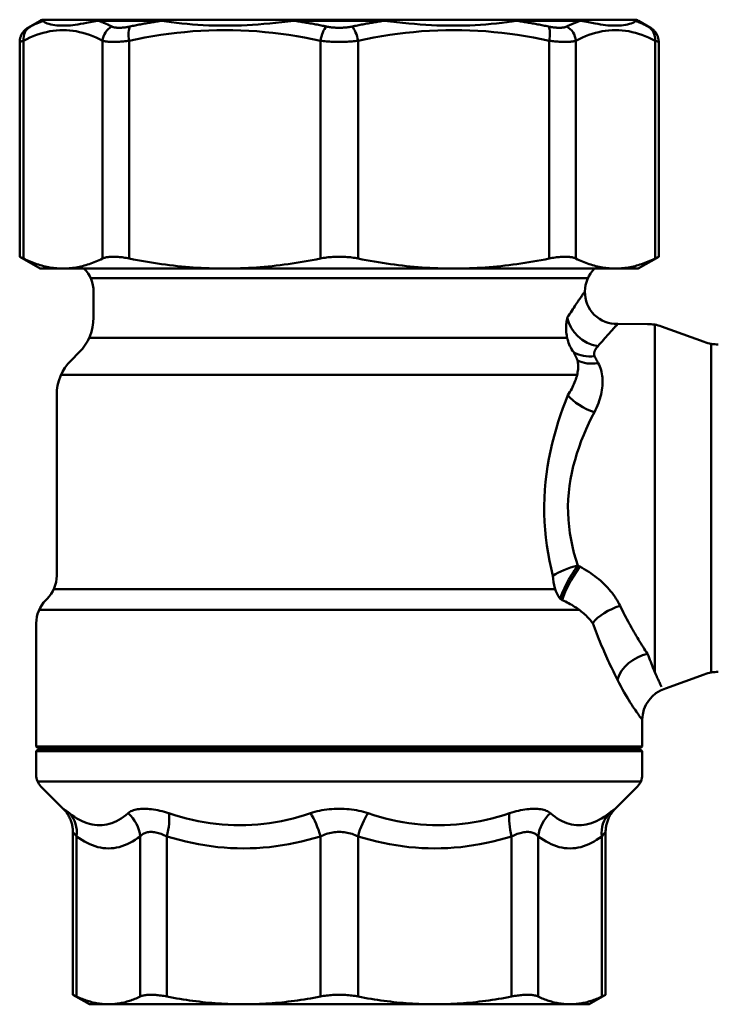
# Model space of a CAD drawing. Extents: x -358 to 1876, y -229 to 936.
# Drawn here: x 576 to 619, y 2 to 62 of the extents above; entities that cross this region are included whole.
import ezdxf

# ---------------------------------------------------------------- set-up
doc = ezdxf.new("R2010")
doc.units = 0
doc.layers.add('AM_0', color=7, linetype='CONTINUOUS', lineweight=50)

msp = doc.modelspace()

# ---------------------------------------------------------------- linework, layer by layer
at = {"layer": 'AM_0'}
for p, q in [((577.732, 62.019), (576.991, 61.591)), ((577.94, 62.019), (577.732, 62.019)), ((577.982, 62.086), (578.187, 62.086)), ((585.173, 62.019), (581.285, 62.019)), ((581.486, 62.086), (585.321, 62.086)), ((595.998, 62.019), (593.248, 62.019)), ((593.286, 62.086), (595.998, 62.086)), ((598.709, 62.086), (595.998, 62.086)), ((595.998, 62.019), (598.747, 62.019)), ((610.509, 62.086), (606.674, 62.086)), ((606.822, 62.019), (610.711, 62.019)), ((614.014, 62.086), (613.808, 62.086)), ((614.056, 62.019), (614.264, 62.019)), ((614.264, 62.019), (615.004, 61.591)), ((576.72, 47.499), (576.72, 60.804)), ((581.554, 60.804), (581.554, 47.499)), ((583.178, 47.499), (583.178, 60.804)), ((594.85, 60.804), (594.85, 47.499)), ((597.146, 60.804), (597.146, 47.499)), ((608.818, 47.499), (608.818, 60.804)), ((610.441, 60.804), (610.441, 47.499)), ((615.276, 47.499), (615.276, 60.804)), ((576.491, 47.611), (576.491, 60.725)), ((615.504, 47.611), (615.504, 60.725)), ((577.748, 46.886), (576.491, 47.611)), ((614.248, 46.886), (615.504, 47.611)), ((579.137, 46.886), (577.748, 46.886)), ((589.014, 46.886), (579.137, 46.886)), ((611.583, 46.886), (580.412, 46.886)), ((595.998, 46.886), (589.014, 46.886)), ((595.998, 46.886), (602.982, 46.886)), ((602.982, 46.886), (612.858, 46.886)), ((612.858, 46.886), (614.248, 46.886)), ((580.818, 46.3), (595.998, 46.3)), ((611.177, 46.3), (595.998, 46.3)), ((580.998, 45.472), (580.998, 43.893)), ((614.822, 43.5), (612.998, 43.503)), ((615.263, 43.453), (615.263, 32.25)), ((618.283, 42.401), (615.678, 43.349)), ((580.728, 42.65), (595.998, 42.65)), ((609.914, 42.65), (595.998, 42.65)), ((618.698, 42.297), (618.698, 32.25)), ((580.119, 41.771), (579.626, 41.279)), ((579.017, 40.4), (595.998, 40.4)), ((610.519, 40.4), (595.998, 40.4)), ((578.748, 39.157), (578.748, 28.128)), ((615.263, 32.25), (615.263, 22.25)), ((615.263, 22.25), (615.263, 32.25)), ((618.698, 22.203), (618.698, 32.25)), ((578.568, 27.3), (595.998, 27.3)), ((609.181, 27.3), (595.998, 27.3)), ((578.162, 26.714), (578.083, 26.636)), ((577.677, 26.05), (595.998, 26.05)), ((610.635, 26.05), (595.998, 26.05)), ((577.498, 25.222), (577.498, 17.694)), ((615.906, 21.234), (618.283, 22.099)), ((614.498, 17.694), (614.498, 19.323)), ((577.498, 17.694), (595.998, 17.694)), ((577.498, 17.694), (577.748, 17.55)), ((577.748, 17.55), (577.498, 17.406)), ((577.748, 17.55), (595.998, 17.55)), ((614.498, 17.694), (595.998, 17.694)), ((595.998, 17.55), (614.248, 17.55)), ((614.498, 17.694), (614.248, 17.55)), ((614.248, 17.55), (614.498, 17.406)), ((577.498, 17.406), (595.998, 17.406)), ((577.498, 17.406), (577.498, 15.964)), ((614.498, 17.406), (595.998, 17.406)), ((614.498, 17.406), (614.498, 15.964)), ((595.998, 15.55), (577.587, 15.55)), ((579.153, 13.895), (577.791, 15.257)), ((595.998, 15.55), (614.408, 15.55)), ((612.843, 13.895), (614.205, 15.257)), ((579.738, 2.533), (579.738, 12.481)), ((579.967, 2.425), (579.967, 12.202)), ((583.85, 12.202), (583.85, 2.425)), ((585.474, 2.425), (585.474, 12.202)), ((594.85, 12.202), (594.85, 2.425)), ((597.146, 2.425), (597.146, 12.202)), ((606.521, 12.202), (606.521, 2.425)), ((608.145, 2.425), (608.145, 12.202)), ((612.029, 12.202), (612.029, 2.425)), ((612.257, 2.533), (612.257, 12.481)), ((580.748, 1.95), (579.738, 2.533)), ((611.248, 1.95), (612.257, 2.533)), ((580.748, 1.95), (581.908, 1.95)), ((581.908, 1.95), (590.162, 1.95)), ((590.162, 1.95), (601.834, 1.95)), ((601.834, 1.95), (610.087, 1.95)), ((610.087, 1.95), (611.248, 1.95))]:
    msp.add_line(p, q, dxfattribs=at)
for points in [[(577.94, 62.018), (577.906, 62.006), (577.873, 61.994), (577.839, 61.982), (577.806, 61.969), (577.773, 61.956), (577.739, 61.943), (577.706, 61.929), (577.673, 61.916), (577.64, 61.902), (577.606, 61.888), (577.573, 61.874), (577.54, 61.859), (577.507, 61.845), (577.474, 61.83), (577.441, 61.815), (577.408, 61.8), (577.374, 61.784), (577.341, 61.768), (577.308, 61.752), (577.275, 61.736), (577.243, 61.72), (577.21, 61.704), (577.177, 61.687), (577.144, 61.67)], [(577.94, 62.019), (577.95, 61.973), (578.003, 61.931), (578.08, 61.892), (578.173, 61.856), (578.278, 61.825), (578.391, 61.798), (578.512, 61.774), (578.637, 61.755), (578.766, 61.74), (578.898, 61.73), (579.033, 61.723), (579.171, 61.721), (579.311, 61.723), (579.452, 61.729), (579.593, 61.74), (579.736, 61.755), (579.884, 61.775), (580.039, 61.798), (580.204, 61.826), (580.381, 61.857), (580.574, 61.892), (580.785, 61.931), (581.017, 61.973), (581.285, 62.019)], [(581.486, 62.086), (581.287, 62.086), (581.104, 62.086), (580.932, 62.086), (580.768, 62.086), (580.611, 62.086), (580.461, 62.086), (580.315, 62.086), (580.173, 62.086), (580.033, 62.086), (579.894, 62.086), (579.754, 62.086), (579.616, 62.086), (579.478, 62.086), (579.342, 62.086), (579.208, 62.086), (579.075, 62.086), (578.944, 62.086), (578.815, 62.086), (578.691, 62.086), (578.571, 62.086), (578.456, 62.086), (578.351, 62.086), (578.258, 62.086), (578.187, 62.086)], [(582.11, 61.67), (582.076, 61.687), (582.042, 61.704), (582.007, 61.72), (581.973, 61.736), (581.939, 61.752), (581.904, 61.768), (581.87, 61.784), (581.836, 61.8), (581.801, 61.815), (581.767, 61.83), (581.733, 61.845), (581.698, 61.859), (581.664, 61.874), (581.629, 61.888), (581.595, 61.902), (581.561, 61.916), (581.526, 61.93), (581.492, 61.943), (581.457, 61.956), (581.423, 61.969), (581.388, 61.982), (581.354, 61.994), (581.319, 62.007), (581.285, 62.019)], [(585.173, 62.019), (585.091, 62.006), (585.009, 61.994), (584.928, 61.982), (584.846, 61.969), (584.764, 61.956), (584.683, 61.943), (584.601, 61.93), (584.52, 61.916), (584.438, 61.902), (584.357, 61.888), (584.275, 61.874), (584.194, 61.859), (584.113, 61.845), (584.032, 61.83), (583.95, 61.815), (583.869, 61.8), (583.788, 61.784), (583.707, 61.768), (583.626, 61.752), (583.545, 61.736), (583.464, 61.72), (583.383, 61.704), (583.303, 61.687), (583.222, 61.67)], [(585.173, 62.019), (585.455, 61.973), (585.758, 61.931), (586.071, 61.892), (586.39, 61.856), (586.713, 61.825), (587.039, 61.798), (587.368, 61.774), (587.698, 61.755), (588.029, 61.74), (588.361, 61.73), (588.694, 61.723), (589.028, 61.721), (589.362, 61.723), (589.698, 61.729), (590.034, 61.74), (590.372, 61.755), (590.712, 61.775), (591.055, 61.798), (591.403, 61.826), (591.757, 61.857), (592.116, 61.892), (592.484, 61.931), (592.859, 61.973), (593.248, 62.019)], [(593.286, 62.086), (592.933, 62.086), (592.585, 62.086), (592.24, 62.086), (591.897, 62.086), (591.557, 62.086), (591.219, 62.086), (590.882, 62.086), (590.547, 62.086), (590.212, 62.086), (589.878, 62.086), (589.545, 62.086), (589.212, 62.086), (588.879, 62.086), (588.547, 62.086), (588.216, 62.086), (587.885, 62.086), (587.555, 62.086), (587.227, 62.086), (586.9, 62.086), (586.574, 62.086), (586.251, 62.086), (585.932, 62.086), (585.621, 62.086), (585.321, 62.086)], [(595.211, 61.67), (595.13, 61.687), (595.049, 61.704), (594.968, 61.72), (594.886, 61.736), (594.805, 61.752), (594.723, 61.768), (594.642, 61.784), (594.56, 61.8), (594.479, 61.815), (594.397, 61.83), (594.315, 61.845), (594.233, 61.859), (594.151, 61.874), (594.07, 61.888), (593.988, 61.902), (593.906, 61.916), (593.824, 61.93), (593.742, 61.943), (593.659, 61.956), (593.577, 61.969), (593.495, 61.982), (593.413, 61.994), (593.331, 62.007), (593.248, 62.019)], [(596.784, 61.67), (596.865, 61.687), (596.946, 61.704), (597.028, 61.72), (597.109, 61.736), (597.19, 61.752), (597.272, 61.768), (597.354, 61.784), (597.435, 61.8), (597.517, 61.815), (597.598, 61.83), (597.68, 61.845), (597.762, 61.859), (597.844, 61.874), (597.926, 61.888), (598.008, 61.902), (598.09, 61.916), (598.172, 61.93), (598.254, 61.943), (598.336, 61.956), (598.418, 61.969), (598.5, 61.982), (598.582, 61.994), (598.665, 62.007), (598.747, 62.019)], [(598.709, 62.086), (599.062, 62.086), (599.41, 62.086), (599.756, 62.086), (600.098, 62.086), (600.438, 62.086), (600.777, 62.086), (601.113, 62.086), (601.449, 62.086), (601.783, 62.086), (602.117, 62.086), (602.45, 62.086), (602.783, 62.086), (603.116, 62.086), (603.448, 62.086), (603.779, 62.086), (604.11, 62.086), (604.44, 62.086), (604.769, 62.086), (605.096, 62.086), (605.421, 62.086), (605.744, 62.086), (606.063, 62.086), (606.375, 62.086), (606.674, 62.086)], [(606.822, 62.019), (606.54, 61.973), (606.238, 61.931), (605.925, 61.892), (605.605, 61.856), (605.282, 61.825), (604.956, 61.798), (604.628, 61.774), (604.298, 61.755), (603.967, 61.74), (603.635, 61.73), (603.302, 61.723), (602.968, 61.721), (602.633, 61.723), (602.297, 61.729), (601.961, 61.74), (601.623, 61.755), (601.283, 61.775), (600.94, 61.798), (600.592, 61.826), (600.239, 61.857), (599.879, 61.892), (599.512, 61.931), (599.136, 61.973), (598.747, 62.019)], [(606.822, 62.019), (606.904, 62.006), (606.986, 61.994), (607.068, 61.982), (607.149, 61.969), (607.231, 61.956), (607.313, 61.943), (607.394, 61.93), (607.476, 61.916), (607.557, 61.902), (607.639, 61.888), (607.72, 61.874), (607.801, 61.859), (607.882, 61.845), (607.964, 61.83), (608.045, 61.815), (608.126, 61.8), (608.207, 61.784), (608.288, 61.768), (608.369, 61.752), (608.45, 61.736), (608.531, 61.72), (608.612, 61.704), (608.693, 61.687), (608.773, 61.67)], [(609.885, 61.67), (609.919, 61.687), (609.954, 61.704), (609.988, 61.72), (610.022, 61.736), (610.057, 61.752), (610.091, 61.768), (610.125, 61.784), (610.159, 61.8), (610.194, 61.815), (610.228, 61.83), (610.263, 61.845), (610.297, 61.859), (610.331, 61.874), (610.366, 61.888), (610.4, 61.902), (610.435, 61.916), (610.469, 61.93), (610.504, 61.943), (610.538, 61.956), (610.573, 61.969), (610.607, 61.982), (610.642, 61.994), (610.676, 62.007), (610.711, 62.019)], [(610.509, 62.086), (610.708, 62.086), (610.891, 62.086), (611.063, 62.086), (611.227, 62.086), (611.384, 62.086), (611.534, 62.086), (611.68, 62.086), (611.823, 62.086), (611.963, 62.086), (612.102, 62.086), (612.241, 62.086), (612.38, 62.086), (612.517, 62.086), (612.653, 62.086), (612.788, 62.086), (612.921, 62.086), (613.052, 62.086), (613.18, 62.086), (613.305, 62.086), (613.425, 62.086), (613.539, 62.086), (613.645, 62.086), (613.738, 62.086), (613.808, 62.086)], [(614.056, 62.019), (614.045, 61.973), (613.993, 61.931), (613.916, 61.892), (613.822, 61.856), (613.718, 61.825), (613.604, 61.798), (613.484, 61.774), (613.358, 61.755), (613.229, 61.74), (613.097, 61.73), (612.962, 61.723), (612.825, 61.721), (612.685, 61.723), (612.543, 61.729), (612.402, 61.74), (612.259, 61.755), (612.112, 61.775), (611.957, 61.798), (611.792, 61.826), (611.614, 61.857), (611.421, 61.892), (611.21, 61.931), (610.978, 61.973), (610.711, 62.019)], [(614.056, 62.018), (614.089, 62.006), (614.123, 61.994), (614.156, 61.982), (614.189, 61.969), (614.223, 61.956), (614.256, 61.943), (614.289, 61.929), (614.323, 61.916), (614.356, 61.902), (614.389, 61.888), (614.422, 61.874), (614.455, 61.859), (614.489, 61.845), (614.522, 61.83), (614.555, 61.815), (614.588, 61.8), (614.621, 61.784), (614.654, 61.768), (614.687, 61.752), (614.72, 61.736), (614.753, 61.72), (614.786, 61.704), (614.819, 61.687), (614.851, 61.67)], [(576.491, 60.725), (576.495, 60.769), (576.498, 60.812), (576.502, 60.856), (576.507, 60.899), (576.518, 60.941), (576.528, 60.983), (576.539, 61.026), (576.553, 61.067), (576.57, 61.107), (576.587, 61.147), (576.605, 61.187), (576.627, 61.224), (576.651, 61.261), (576.674, 61.298), (576.698, 61.334), (576.727, 61.366), (576.756, 61.399), (576.785, 61.432), (576.817, 61.461), (576.851, 61.489), (576.884, 61.517), (576.918, 61.544), (576.954, 61.568), (576.991, 61.591)], [(576.72, 60.804), (576.919, 60.903), (577.118, 60.995), (577.318, 61.079), (577.519, 61.156), (577.72, 61.224), (577.921, 61.283), (578.123, 61.334), (578.325, 61.376), (578.528, 61.408), (578.73, 61.432), (578.933, 61.446), (579.136, 61.45), (579.339, 61.446), (579.541, 61.432), (579.744, 61.409), (579.946, 61.376), (580.149, 61.334), (580.351, 61.284), (580.553, 61.224), (580.754, 61.156), (580.955, 61.08), (581.155, 60.996), (581.355, 60.903), (581.554, 60.804)], [(577.144, 61.67), (577.132, 61.664), (577.12, 61.658), (577.109, 61.652), (577.098, 61.646), (577.088, 61.641), (577.078, 61.636), (577.069, 61.631), (577.06, 61.627), (577.052, 61.622), (577.044, 61.618), (577.037, 61.615), (577.03, 61.611), (577.024, 61.608), (577.018, 61.605), (577.013, 61.603), (577.008, 61.6), (577.004, 61.598), (577.001, 61.596), (576.998, 61.595), (576.995, 61.594), (576.994, 61.593), (576.992, 61.592), (576.991, 61.591), (576.991, 61.591)], [(583.222, 61.67), (583.161, 61.658), (583.102, 61.646), (583.042, 61.636), (582.984, 61.627), (582.926, 61.618), (582.869, 61.611), (582.814, 61.605), (582.76, 61.6), (582.707, 61.596), (582.655, 61.593), (582.605, 61.592), (582.557, 61.591), (582.51, 61.592), (582.465, 61.594), (582.421, 61.596), (582.379, 61.6), (582.339, 61.605), (582.3, 61.611), (582.264, 61.619), (582.229, 61.627), (582.196, 61.636), (582.166, 61.646), (582.137, 61.658), (582.11, 61.67)], [(583.178, 60.804), (583.658, 60.903), (584.14, 60.995), (584.623, 61.079), (585.107, 61.156), (585.592, 61.224), (586.079, 61.283), (586.566, 61.334), (587.054, 61.376), (587.542, 61.408), (588.031, 61.432), (588.52, 61.446), (589.01, 61.45), (589.499, 61.446), (589.989, 61.432), (590.478, 61.409), (590.967, 61.376), (591.456, 61.334), (591.944, 61.284), (592.431, 61.224), (592.918, 61.156), (593.403, 61.08), (593.887, 60.996), (594.369, 60.903), (594.85, 60.804)], [(595.998, 61.591), (595.996, 61.591), (595.928, 61.592), (595.861, 61.594), (595.794, 61.596), (595.727, 61.6), (595.66, 61.605), (595.594, 61.611), (595.528, 61.619), (595.463, 61.627), (595.399, 61.636), (595.336, 61.646), (595.273, 61.658), (595.211, 61.67)], [(595.998, 61.591), (595.999, 61.591), (596.067, 61.592), (596.134, 61.594), (596.201, 61.596), (596.268, 61.6), (596.335, 61.605), (596.401, 61.611), (596.467, 61.619), (596.532, 61.627), (596.596, 61.636), (596.66, 61.646), (596.722, 61.658), (596.784, 61.67)], [(608.818, 60.804), (608.337, 60.903), (607.855, 60.995), (607.372, 61.079), (606.888, 61.156), (606.403, 61.224), (605.917, 61.283), (605.43, 61.334), (604.942, 61.376), (604.453, 61.408), (603.964, 61.432), (603.475, 61.446), (602.986, 61.45), (602.496, 61.446), (602.007, 61.432), (601.517, 61.409), (601.028, 61.376), (600.54, 61.334), (600.051, 61.284), (599.564, 61.224), (599.078, 61.156), (598.592, 61.08), (598.109, 60.996), (597.626, 60.903), (597.146, 60.804)], [(608.773, 61.67), (608.834, 61.658), (608.894, 61.646), (608.953, 61.636), (609.012, 61.627), (609.069, 61.618), (609.126, 61.611), (609.181, 61.605), (609.236, 61.6), (609.289, 61.596), (609.34, 61.593), (609.39, 61.592), (609.438, 61.591), (609.485, 61.592), (609.531, 61.594), (609.574, 61.596), (609.616, 61.6), (609.657, 61.605), (609.695, 61.611), (609.732, 61.619), (609.766, 61.627), (609.799, 61.636), (609.83, 61.646), (609.858, 61.658), (609.885, 61.67)], [(615.276, 60.804), (615.077, 60.903), (614.877, 60.995), (614.677, 61.079), (614.476, 61.156), (614.275, 61.224), (614.074, 61.283), (613.872, 61.334), (613.67, 61.376), (613.467, 61.408), (613.265, 61.432), (613.062, 61.446), (612.859, 61.45), (612.657, 61.446), (612.454, 61.432), (612.251, 61.409), (612.049, 61.376), (611.847, 61.334), (611.644, 61.284), (611.443, 61.224), (611.241, 61.156), (611.04, 61.08), (610.84, 60.996), (610.64, 60.903), (610.441, 60.804)], [(614.851, 61.67), (614.864, 61.664), (614.875, 61.658), (614.886, 61.652), (614.897, 61.646), (614.907, 61.641), (614.917, 61.636), (614.926, 61.631), (614.935, 61.627), (614.944, 61.622), (614.951, 61.618), (614.959, 61.615), (614.965, 61.611), (614.971, 61.608), (614.977, 61.605), (614.982, 61.603), (614.987, 61.6), (614.991, 61.598), (614.994, 61.596), (614.997, 61.595), (615, 61.594), (615.002, 61.593), (615.003, 61.592), (615.004, 61.591), (615.004, 61.591)], [(615.504, 60.725), (615.501, 60.769), (615.497, 60.812), (615.493, 60.856), (615.488, 60.899), (615.477, 60.941), (615.467, 60.983), (615.456, 61.026), (615.442, 61.067), (615.425, 61.107), (615.408, 61.147), (615.391, 61.187), (615.368, 61.224), (615.345, 61.261), (615.321, 61.298), (615.297, 61.334), (615.268, 61.366), (615.239, 61.399), (615.21, 61.432), (615.178, 61.461), (615.145, 61.489), (615.111, 61.517), (615.077, 61.544), (615.041, 61.568), (615.004, 61.591)], [(576.491, 60.725), (576.492, 60.725), (576.493, 60.726), (576.495, 60.727), (576.498, 60.727), (576.501, 60.729), (576.506, 60.73), (576.511, 60.732), (576.517, 60.734), (576.524, 60.737), (576.532, 60.739), (576.54, 60.742), (576.549, 60.745), (576.559, 60.749), (576.57, 60.752), (576.582, 60.756), (576.594, 60.761), (576.607, 60.765), (576.621, 60.77), (576.636, 60.775), (576.651, 60.78), (576.667, 60.786), (576.684, 60.792), (576.701, 60.798), (576.72, 60.804)], [(581.554, 60.804), (581.593, 60.792), (581.634, 60.78), (581.679, 60.77), (581.726, 60.761), (581.776, 60.753), (581.829, 60.745), (581.885, 60.739), (581.943, 60.734), (582.004, 60.73), (582.068, 60.728), (582.134, 60.726), (582.203, 60.725), (582.274, 60.726), (582.347, 60.727), (582.422, 60.73), (582.499, 60.734), (582.579, 60.739), (582.66, 60.745), (582.743, 60.752), (582.828, 60.761), (582.914, 60.77), (583.001, 60.78), (583.089, 60.792), (583.178, 60.804)], [(594.85, 60.804), (594.94, 60.792), (595.031, 60.78), (595.124, 60.77), (595.217, 60.761), (595.312, 60.753), (595.408, 60.745), (595.505, 60.739), (595.602, 60.734), (595.7, 60.73), (595.798, 60.728), (595.897, 60.726), (595.995, 60.725), (595.998, 60.725)], [(597.146, 60.804), (597.056, 60.792), (596.964, 60.78), (596.872, 60.77), (596.778, 60.761), (596.683, 60.753), (596.587, 60.745), (596.491, 60.739), (596.393, 60.734), (596.295, 60.73), (596.197, 60.728), (596.099, 60.726), (596, 60.725), (595.998, 60.725)], [(610.441, 60.804), (610.403, 60.792), (610.361, 60.78), (610.317, 60.77), (610.269, 60.761), (610.219, 60.753), (610.166, 60.745), (610.11, 60.739), (610.052, 60.734), (609.991, 60.73), (609.927, 60.728), (609.861, 60.726), (609.793, 60.725), (609.722, 60.726), (609.649, 60.727), (609.573, 60.73), (609.496, 60.734), (609.416, 60.739), (609.335, 60.745), (609.252, 60.752), (609.167, 60.761), (609.082, 60.77), (608.994, 60.78), (608.906, 60.792), (608.818, 60.804)], [(615.504, 60.725), (615.504, 60.725), (615.503, 60.726), (615.501, 60.727), (615.498, 60.727), (615.494, 60.729), (615.49, 60.73), (615.484, 60.732), (615.478, 60.734), (615.471, 60.737), (615.464, 60.739), (615.455, 60.742), (615.446, 60.745), (615.436, 60.749), (615.425, 60.752), (615.413, 60.756), (615.401, 60.761), (615.388, 60.765), (615.374, 60.77), (615.359, 60.775), (615.344, 60.78), (615.328, 60.786), (615.311, 60.792), (615.294, 60.798), (615.276, 60.804)], [(576.72, 47.499), (576.701, 47.508), (576.683, 47.517), (576.666, 47.525), (576.65, 47.533), (576.635, 47.541), (576.62, 47.548), (576.606, 47.555), (576.593, 47.561), (576.581, 47.567), (576.569, 47.573), (576.559, 47.578), (576.549, 47.583), (576.54, 47.588), (576.531, 47.592), (576.524, 47.595), (576.517, 47.599), (576.511, 47.602), (576.506, 47.604), (576.501, 47.606), (576.498, 47.608), (576.495, 47.609), (576.493, 47.61), (576.492, 47.611), (576.491, 47.611)], [(583.178, 47.499), (583.087, 47.517), (582.998, 47.533), (582.91, 47.548), (582.824, 47.561), (582.739, 47.573), (582.656, 47.583), (582.575, 47.592), (582.497, 47.599), (582.42, 47.604), (582.346, 47.608), (582.274, 47.61), (582.204, 47.611), (582.137, 47.61), (582.072, 47.608), (582.009, 47.604), (581.949, 47.599), (581.89, 47.592), (581.834, 47.583), (581.78, 47.573), (581.729, 47.561), (581.681, 47.548), (581.636, 47.533), (581.593, 47.517), (581.554, 47.499)], [(595.998, 47.611), (595.901, 47.61), (595.804, 47.608), (595.707, 47.604), (595.61, 47.599), (595.513, 47.592), (595.416, 47.583), (595.32, 47.573), (595.224, 47.561), (595.129, 47.548), (595.035, 47.533), (594.941, 47.517), (594.85, 47.499)], [(595.998, 47.611), (596.094, 47.61), (596.191, 47.608), (596.288, 47.604), (596.385, 47.599), (596.482, 47.592), (596.579, 47.583), (596.676, 47.573), (596.771, 47.561), (596.867, 47.548), (596.961, 47.533), (597.054, 47.517), (597.146, 47.499)], [(608.818, 47.499), (608.908, 47.517), (608.997, 47.533), (609.085, 47.548), (609.171, 47.561), (609.256, 47.573), (609.339, 47.583), (609.42, 47.592), (609.499, 47.599), (609.575, 47.604), (609.65, 47.608), (609.722, 47.61), (609.791, 47.611), (609.858, 47.61), (609.923, 47.608), (609.986, 47.604), (610.047, 47.599), (610.105, 47.592), (610.161, 47.583), (610.215, 47.573), (610.266, 47.561), (610.314, 47.548), (610.359, 47.533), (610.402, 47.517), (610.441, 47.499)], [(615.276, 47.499), (615.294, 47.508), (615.312, 47.517), (615.329, 47.525), (615.345, 47.533), (615.361, 47.541), (615.375, 47.548), (615.389, 47.555), (615.402, 47.561), (615.414, 47.567), (615.426, 47.573), (615.437, 47.578), (615.447, 47.583), (615.456, 47.588), (615.464, 47.592), (615.472, 47.595), (615.478, 47.599), (615.484, 47.602), (615.49, 47.604), (615.494, 47.606), (615.498, 47.608), (615.501, 47.609), (615.503, 47.61), (615.504, 47.611), (615.504, 47.611)], [(576.72, 47.499), (576.824, 47.449), (576.927, 47.401), (577.03, 47.355), (577.133, 47.311), (577.235, 47.27), (577.336, 47.23), (577.438, 47.193), (577.539, 47.158), (577.64, 47.125), (577.74, 47.094), (577.841, 47.066), (577.941, 47.039), (578.041, 47.015), (578.14, 46.993), (578.24, 46.972), (578.34, 46.954), (578.439, 46.938), (578.539, 46.924), (578.638, 46.913), (578.738, 46.903), (578.837, 46.895), (578.937, 46.89), (579.037, 46.887), (579.137, 46.886)], [(579.137, 46.886), (579.237, 46.887), (579.337, 46.89), (579.436, 46.895), (579.536, 46.903), (579.636, 46.913), (579.735, 46.924), (579.835, 46.938), (579.934, 46.954), (580.034, 46.972), (580.133, 46.993), (580.233, 47.015), (580.333, 47.039), (580.433, 47.066), (580.533, 47.094), (580.634, 47.125), (580.735, 47.158), (580.836, 47.193), (580.937, 47.23), (581.039, 47.27), (581.141, 47.311), (581.244, 47.355), (581.347, 47.401), (581.45, 47.449), (581.554, 47.499)], [(583.178, 47.499), (583.429, 47.449), (583.679, 47.401), (583.927, 47.355), (584.175, 47.311), (584.421, 47.27), (584.667, 47.23), (584.912, 47.193), (585.156, 47.158), (585.399, 47.125), (585.642, 47.094), (585.884, 47.066), (586.126, 47.039), (586.367, 47.015), (586.608, 46.993), (586.849, 46.972), (587.089, 46.954), (587.329, 46.938), (587.569, 46.924), (587.81, 46.913), (588.05, 46.903), (588.291, 46.895), (588.531, 46.89), (588.772, 46.887), (589.014, 46.886)], [(589.014, 46.886), (589.255, 46.887), (589.496, 46.89), (589.737, 46.895), (589.977, 46.903), (590.218, 46.913), (590.458, 46.924), (590.698, 46.938), (590.938, 46.954), (591.179, 46.972), (591.419, 46.993), (591.66, 47.015), (591.902, 47.039), (592.143, 47.066), (592.385, 47.094), (592.628, 47.125), (592.871, 47.158), (593.116, 47.193), (593.36, 47.23), (593.606, 47.27), (593.853, 47.311), (594.1, 47.355), (594.349, 47.401), (594.599, 47.449), (594.85, 47.499)], [(602.982, 46.886), (602.74, 46.887), (602.499, 46.89), (602.258, 46.895), (602.018, 46.903), (601.778, 46.913), (601.537, 46.924), (601.297, 46.938), (601.057, 46.954), (600.816, 46.972), (600.576, 46.993), (600.335, 47.015), (600.094, 47.039), (599.852, 47.066), (599.61, 47.094), (599.367, 47.125), (599.124, 47.158), (598.88, 47.193), (598.635, 47.23), (598.389, 47.27), (598.143, 47.311), (597.895, 47.355), (597.647, 47.401), (597.397, 47.449), (597.146, 47.499)], [(608.818, 47.499), (608.567, 47.449), (608.317, 47.401), (608.068, 47.355), (607.821, 47.311), (607.574, 47.27), (607.328, 47.23), (607.083, 47.193), (606.839, 47.158), (606.596, 47.125), (606.353, 47.094), (606.111, 47.066), (605.87, 47.039), (605.628, 47.015), (605.387, 46.993), (605.147, 46.972), (604.906, 46.954), (604.666, 46.938), (604.426, 46.924), (604.186, 46.913), (603.945, 46.903), (603.705, 46.895), (603.464, 46.89), (603.223, 46.887), (602.982, 46.886)], [(612.858, 46.886), (612.758, 46.887), (612.659, 46.89), (612.559, 46.895), (612.459, 46.903), (612.36, 46.913), (612.26, 46.924), (612.161, 46.938), (612.061, 46.954), (611.962, 46.972), (611.862, 46.993), (611.762, 47.015), (611.662, 47.039), (611.562, 47.066), (611.462, 47.094), (611.361, 47.125), (611.261, 47.158), (611.159, 47.193), (611.058, 47.23), (610.956, 47.27), (610.854, 47.311), (610.752, 47.355), (610.649, 47.401), (610.545, 47.449), (610.441, 47.499)], [(615.276, 47.499), (615.172, 47.449), (615.068, 47.401), (614.965, 47.355), (614.863, 47.311), (614.761, 47.27), (614.659, 47.23), (614.557, 47.193), (614.456, 47.158), (614.356, 47.125), (614.255, 47.094), (614.155, 47.066), (614.055, 47.039), (613.955, 47.015), (613.855, 46.993), (613.755, 46.972), (613.656, 46.954), (613.556, 46.938), (613.457, 46.924), (613.357, 46.913), (613.258, 46.903), (613.158, 46.895), (613.058, 46.89), (612.958, 46.887), (612.858, 46.886)], [(610.978, 45.472), (610.963, 45.451), (610.948, 45.428), (610.929, 45.401), (610.908, 45.37), (610.883, 45.334), (610.856, 45.294), (610.826, 45.25), (610.793, 45.201), (610.757, 45.149), (610.719, 45.092), (610.677, 45.031), (610.633, 44.966), (610.587, 44.897), (610.537, 44.824), (610.486, 44.747), (610.431, 44.666), (610.375, 44.582), (610.316, 44.494), (610.255, 44.402), (610.192, 44.307), (610.127, 44.209), (610.06, 44.107), (609.991, 44.002), (609.92, 43.894)], [(609.921, 43.893), (609.905, 43.814), (609.891, 43.735), (609.878, 43.655), (609.868, 43.574), (609.86, 43.492), (609.854, 43.41), (609.85, 43.326), (609.849, 43.241), (609.85, 43.156), (609.854, 43.07), (609.861, 42.982), (609.871, 42.894), (609.883, 42.805), (609.9, 42.715), (609.92, 42.624), (609.943, 42.531), (609.971, 42.438), (610.003, 42.344), (610.04, 42.249), (610.083, 42.153), (610.131, 42.058), (610.185, 41.962), (610.246, 41.867), (610.313, 41.771)], [(611.777, 42.136), (611.869, 42.241), (611.958, 42.343), (612.044, 42.441), (612.127, 42.536), (612.208, 42.626), (612.284, 42.712), (612.358, 42.795), (612.428, 42.873), (612.495, 42.947), (612.558, 43.016), (612.616, 43.082), (612.671, 43.142), (612.722, 43.198), (612.768, 43.25), (612.811, 43.296), (612.849, 43.338), (612.883, 43.375), (612.912, 43.407), (612.937, 43.435), (612.958, 43.458), (612.974, 43.475), (612.986, 43.488), (612.993, 43.496), (612.996, 43.499)], [(611.588, 41.535), (611.577, 41.562), (611.568, 41.589), (611.562, 41.616), (611.559, 41.643), (611.557, 41.67), (611.558, 41.697), (611.561, 41.724), (611.565, 41.75), (611.571, 41.776), (611.578, 41.802), (611.586, 41.828), (611.595, 41.853), (611.606, 41.878), (611.618, 41.902), (611.63, 41.927), (611.643, 41.951), (611.658, 41.975), (611.673, 41.999), (611.689, 42.022), (611.705, 42.045), (611.722, 42.068), (611.74, 42.091), (611.758, 42.113), (611.777, 42.135)], [(610.313, 41.771), (610.322, 41.752), (610.331, 41.732), (610.34, 41.712), (610.349, 41.692), (610.358, 41.672), (610.368, 41.652), (610.377, 41.631), (610.386, 41.611), (610.396, 41.591), (610.405, 41.57), (610.415, 41.55), (610.425, 41.529), (610.434, 41.509), (610.444, 41.488), (610.454, 41.468), (610.464, 41.447), (610.474, 41.426), (610.484, 41.405), (610.494, 41.384), (610.505, 41.363), (610.515, 41.342), (610.525, 41.321), (610.536, 41.3), (610.546, 41.279)], [(611.803, 41.117), (611.793, 41.135), (611.784, 41.153), (611.774, 41.171), (611.764, 41.188), (611.755, 41.206), (611.745, 41.224), (611.736, 41.242), (611.727, 41.259), (611.718, 41.277), (611.708, 41.295), (611.699, 41.312), (611.69, 41.33), (611.681, 41.347), (611.673, 41.364), (611.664, 41.382), (611.655, 41.399), (611.646, 41.416), (611.638, 41.433), (611.629, 41.45), (611.621, 41.467), (611.613, 41.484), (611.605, 41.501), (611.596, 41.518), (611.588, 41.535)], [(610.546, 41.279), (610.562, 41.206), (610.573, 41.132), (610.581, 41.055), (610.585, 40.977), (610.585, 40.897), (610.582, 40.815), (610.576, 40.732), (610.566, 40.647), (610.553, 40.561), (610.536, 40.474), (610.516, 40.385), (610.493, 40.295), (610.466, 40.205), (610.437, 40.113), (610.403, 40.02), (610.367, 39.926), (610.327, 39.831), (610.284, 39.736), (610.238, 39.64), (610.188, 39.544), (610.135, 39.447), (610.079, 39.35), (610.02, 39.254), (609.958, 39.157)], [(611.577, 38.115), (611.646, 38.251), (611.709, 38.388), (611.768, 38.525), (611.822, 38.661), (611.871, 38.798), (611.915, 38.933), (611.953, 39.068), (611.987, 39.203), (612.015, 39.335), (612.038, 39.467), (612.056, 39.597), (612.068, 39.725), (612.076, 39.852), (612.078, 39.977), (612.075, 40.101), (612.066, 40.223), (612.053, 40.343), (612.033, 40.461), (612.009, 40.577), (611.979, 40.69), (611.943, 40.801), (611.902, 40.909), (611.856, 41.014), (611.803, 41.117)], [(609.958, 39.157), (609.805, 38.763), (609.656, 38.358), (609.511, 37.943), (609.372, 37.518), (609.24, 37.084), (609.116, 36.643), (609, 36.193), (608.895, 35.737), (608.801, 35.274), (608.72, 34.805), (608.65, 34.33), (608.594, 33.851), (608.552, 33.368), (608.524, 32.883), (608.512, 32.396), (608.515, 31.908), (608.534, 31.421), (608.568, 30.937), (608.616, 30.455), (608.677, 29.978), (608.752, 29.506), (608.838, 29.039), (608.936, 28.58), (609.045, 28.128)], [(610.557, 28.751), (610.436, 29.134), (610.327, 29.524), (610.231, 29.92), (610.148, 30.321), (610.079, 30.726), (610.025, 31.135), (609.987, 31.546), (609.966, 31.96), (609.963, 32.374), (609.977, 32.787), (610.008, 33.2), (610.055, 33.609), (610.117, 34.016), (610.195, 34.419), (610.286, 34.818), (610.391, 35.211), (610.508, 35.598), (610.637, 35.98), (610.775, 36.355), (610.923, 36.723), (611.078, 37.083), (611.239, 37.436), (611.406, 37.78), (611.577, 38.115)], [(610.683, 28.684), (610.678, 28.687), (610.673, 28.69), (610.667, 28.692), (610.662, 28.695), (610.657, 28.698), (610.652, 28.701), (610.647, 28.703), (610.641, 28.706), (610.636, 28.709), (610.631, 28.712), (610.626, 28.714), (610.62, 28.717), (610.615, 28.72), (610.61, 28.723), (610.605, 28.726), (610.599, 28.728), (610.594, 28.731), (610.589, 28.734), (610.584, 28.737), (610.578, 28.739), (610.573, 28.742), (610.568, 28.745), (610.563, 28.748), (610.557, 28.751)], [(613.147, 26.282), (613.089, 26.397), (613.027, 26.511), (612.96, 26.625), (612.889, 26.739), (612.814, 26.851), (612.735, 26.963), (612.651, 27.074), (612.563, 27.184), (612.472, 27.292), (612.377, 27.399), (612.277, 27.504), (612.175, 27.607), (612.068, 27.709), (611.959, 27.808), (611.845, 27.906), (611.728, 28.002), (611.608, 28.096), (611.484, 28.187), (611.357, 28.277), (611.228, 28.364), (611.095, 28.448), (610.96, 28.529), (610.823, 28.608), (610.683, 28.684)], [(609.488, 26.714), (609.493, 26.711), (609.498, 26.708), (609.503, 26.704), (609.508, 26.701), (609.513, 26.698), (609.518, 26.695), (609.523, 26.691), (609.528, 26.688), (609.533, 26.685), (609.538, 26.682), (609.543, 26.678), (609.548, 26.675), (609.553, 26.672), (609.558, 26.668), (609.563, 26.665), (609.568, 26.662), (609.573, 26.659), (609.578, 26.655), (609.584, 26.652), (609.589, 26.649), (609.594, 26.646), (609.599, 26.642), (609.604, 26.639), (609.609, 26.636)], [(609.609, 26.636), (609.71, 26.591), (609.809, 26.545), (609.907, 26.497), (610.003, 26.447), (610.097, 26.396), (610.19, 26.343), (610.28, 26.289), (610.368, 26.234), (610.454, 26.178), (610.538, 26.12), (610.619, 26.061), (610.699, 26.002), (610.776, 25.941), (610.851, 25.879), (610.924, 25.816), (610.994, 25.752), (611.063, 25.688), (611.129, 25.623), (611.192, 25.557), (611.254, 25.49), (611.312, 25.423), (611.369, 25.356), (611.422, 25.289), (611.474, 25.222)], [(614.816, 23.353), (614.749, 23.456), (614.681, 23.56), (614.613, 23.667), (614.545, 23.775), (614.476, 23.885), (614.406, 23.997), (614.336, 24.11), (614.266, 24.225), (614.196, 24.342), (614.125, 24.461), (614.055, 24.581), (613.984, 24.703), (613.913, 24.826), (613.843, 24.951), (613.772, 25.078), (613.701, 25.206), (613.631, 25.335), (613.561, 25.466), (613.491, 25.599), (613.421, 25.733), (613.352, 25.868), (613.283, 26.005), (613.215, 26.143), (613.147, 26.282)], [(611.474, 25.222), (611.535, 25.057), (611.597, 24.895), (611.659, 24.733), (611.721, 24.574), (611.784, 24.416), (611.847, 24.26), (611.911, 24.106), (611.974, 23.953), (612.038, 23.803), (612.102, 23.654), (612.165, 23.506), (612.229, 23.361), (612.293, 23.218), (612.357, 23.076), (612.42, 22.936), (612.484, 22.799), (612.547, 22.663), (612.61, 22.53), (612.673, 22.398), (612.735, 22.268), (612.797, 22.141), (612.859, 22.016), (612.92, 21.892), (612.98, 21.771)], [(615.678, 21.335), (615.66, 21.373), (615.64, 21.415), (615.618, 21.46), (615.594, 21.51), (615.568, 21.564), (615.541, 21.622), (615.512, 21.685), (615.481, 21.751), (615.449, 21.821), (615.415, 21.896), (615.38, 21.974), (615.343, 22.056), (615.306, 22.143), (615.267, 22.234), (615.226, 22.328), (615.185, 22.427), (615.143, 22.529), (615.099, 22.636), (615.055, 22.746), (615.01, 22.861), (614.964, 22.979), (614.918, 23.101), (614.87, 23.228), (614.822, 23.358)], [(612.986, 21.777), (613.092, 21.569), (613.196, 21.371), (613.298, 21.182), (613.398, 21.003), (613.495, 20.833), (613.589, 20.673), (613.68, 20.523), (613.767, 20.381), (613.851, 20.249), (613.93, 20.126), (614.006, 20.012), (614.077, 19.907), (614.143, 19.811), (614.203, 19.725), (614.259, 19.647), (614.309, 19.577), (614.353, 19.517), (614.391, 19.465), (614.423, 19.421), (614.45, 19.385), (614.47, 19.357), (614.485, 19.336), (614.493, 19.324), (614.496, 19.32)], [(579.738, 12.481), (579.735, 12.546), (579.731, 12.611), (579.728, 12.677), (579.719, 12.742), (579.709, 12.806), (579.698, 12.871), (579.685, 12.935), (579.667, 12.998), (579.65, 13.061), (579.632, 13.124), (579.608, 13.185), (579.583, 13.246), (579.559, 13.306), (579.53, 13.365), (579.499, 13.423), (579.469, 13.481), (579.435, 13.537), (579.398, 13.591), (579.362, 13.645), (579.324, 13.698), (579.281, 13.747), (579.238, 13.797), (579.195, 13.846), (579.153, 13.895)], [(579.525, 13.617), (579.496, 13.639), (579.468, 13.66), (579.441, 13.68), (579.415, 13.7), (579.39, 13.718), (579.366, 13.736), (579.344, 13.753), (579.322, 13.769), (579.302, 13.784), (579.283, 13.798), (579.265, 13.811), (579.249, 13.824), (579.234, 13.835), (579.22, 13.845), (579.207, 13.855), (579.196, 13.863), (579.185, 13.871), (579.177, 13.877), (579.169, 13.883), (579.163, 13.887), (579.159, 13.891), (579.155, 13.893), (579.153, 13.895), (579.153, 13.895)], [(585.596, 13.617), (585.459, 13.66), (585.323, 13.7), (585.188, 13.736), (585.055, 13.769), (584.923, 13.799), (584.794, 13.824), (584.668, 13.846), (584.545, 13.864), (584.424, 13.877), (584.307, 13.887), (584.194, 13.893), (584.084, 13.895), (583.978, 13.893), (583.876, 13.887), (583.778, 13.877), (583.685, 13.863), (583.596, 13.845), (583.511, 13.823), (583.431, 13.798), (583.356, 13.769), (583.285, 13.736), (583.22, 13.7), (583.159, 13.66), (583.103, 13.617)], [(597.761, 13.617), (597.624, 13.66), (597.485, 13.7), (597.343, 13.736), (597.198, 13.769), (597.052, 13.799), (596.904, 13.824), (596.754, 13.846), (596.603, 13.864), (596.452, 13.877), (596.3, 13.887), (596.147, 13.893), (595.995, 13.895), (595.842, 13.893), (595.69, 13.887), (595.538, 13.877), (595.387, 13.863), (595.237, 13.845), (595.088, 13.823), (594.94, 13.798), (594.795, 13.769), (594.651, 13.736), (594.51, 13.7), (594.371, 13.66), (594.235, 13.617)], [(608.892, 13.617), (608.836, 13.66), (608.775, 13.7), (608.709, 13.736), (608.638, 13.769), (608.563, 13.799), (608.482, 13.824), (608.397, 13.846), (608.307, 13.864), (608.213, 13.877), (608.115, 13.887), (608.013, 13.893), (607.907, 13.895), (607.797, 13.893), (607.683, 13.887), (607.566, 13.877), (607.446, 13.863), (607.323, 13.845), (607.197, 13.823), (607.069, 13.798), (606.938, 13.769), (606.806, 13.736), (606.672, 13.7), (606.536, 13.66), (606.399, 13.617)], [(612.843, 13.895), (612.799, 13.846), (612.755, 13.798), (612.712, 13.749), (612.672, 13.697), (612.634, 13.644), (612.595, 13.591), (612.559, 13.536), (612.527, 13.479), (612.495, 13.422), (612.463, 13.365), (612.437, 13.305), (612.412, 13.245), (612.386, 13.185), (612.365, 13.123), (612.346, 13.06), (612.326, 12.997), (612.311, 12.934), (612.298, 12.87), (612.285, 12.805), (612.275, 12.741), (612.271, 12.676), (612.266, 12.611), (612.262, 12.546), (612.257, 12.481)], [(612.843, 13.895), (612.842, 13.895), (612.84, 13.893), (612.837, 13.891), (612.832, 13.887), (612.826, 13.883), (612.819, 13.877), (612.81, 13.871), (612.8, 13.863), (612.788, 13.855), (612.776, 13.845), (612.762, 13.835), (612.747, 13.824), (612.73, 13.811), (612.712, 13.798), (612.693, 13.784), (612.673, 13.769), (612.652, 13.753), (612.629, 13.736), (612.606, 13.718), (612.581, 13.7), (612.555, 13.68), (612.528, 13.66), (612.499, 13.639), (612.47, 13.617)], [(583.103, 13.617), (582.964, 13.504), (582.825, 13.4), (582.683, 13.305), (582.541, 13.219), (582.398, 13.142), (582.254, 13.075), (582.108, 13.018), (581.962, 12.97), (581.815, 12.934), (581.666, 12.907), (581.517, 12.892), (581.366, 12.886), (581.215, 12.892), (581.064, 12.907), (580.911, 12.934), (580.759, 12.971), (580.605, 13.018), (580.452, 13.076), (580.297, 13.143), (580.143, 13.22), (579.989, 13.306), (579.834, 13.401), (579.68, 13.504), (579.525, 13.617)], [(594.235, 13.617), (593.884, 13.504), (593.531, 13.4), (593.177, 13.305), (592.821, 13.219), (592.464, 13.142), (592.106, 13.075), (591.746, 13.018), (591.386, 12.97), (591.025, 12.934), (590.662, 12.907), (590.299, 12.892), (589.936, 12.886), (589.572, 12.892), (589.208, 12.907), (588.844, 12.934), (588.481, 12.971), (588.118, 13.018), (587.755, 13.076), (587.393, 13.143), (587.032, 13.22), (586.671, 13.306), (586.312, 13.401), (585.954, 13.504), (585.596, 13.617)], [(606.399, 13.617), (606.042, 13.504), (605.683, 13.4), (605.323, 13.305), (604.962, 13.219), (604.6, 13.142), (604.237, 13.075), (603.874, 13.018), (603.511, 12.97), (603.148, 12.934), (602.784, 12.907), (602.42, 12.892), (602.056, 12.886), (601.692, 12.892), (601.329, 12.907), (600.967, 12.934), (600.606, 12.971), (600.246, 13.018), (599.887, 13.076), (599.529, 13.143), (599.173, 13.22), (598.817, 13.306), (598.463, 13.401), (598.111, 13.504), (597.761, 13.617)], [(612.47, 13.617), (612.316, 13.504), (612.161, 13.4), (612.006, 13.305), (611.851, 13.219), (611.697, 13.142), (611.543, 13.075), (611.389, 13.018), (611.235, 12.97), (611.082, 12.934), (610.93, 12.907), (610.778, 12.892), (610.627, 12.886), (610.477, 12.892), (610.328, 12.907), (610.179, 12.934), (610.032, 12.971), (609.886, 13.018), (609.741, 13.076), (609.597, 13.143), (609.454, 13.22), (609.312, 13.306), (609.171, 13.401), (609.031, 13.504), (608.892, 13.617)], [(579.738, 12.481), (579.739, 12.48), (579.74, 12.479), (579.742, 12.476), (579.745, 12.473), (579.749, 12.468), (579.753, 12.463), (579.759, 12.456), (579.765, 12.449), (579.772, 12.441), (579.779, 12.431), (579.788, 12.421), (579.797, 12.409), (579.807, 12.397), (579.818, 12.384), (579.83, 12.37), (579.842, 12.355), (579.855, 12.339), (579.869, 12.322), (579.884, 12.304), (579.899, 12.285), (579.915, 12.266), (579.932, 12.246), (579.949, 12.224), (579.967, 12.202)], [(579.967, 12.202), (580.125, 12.09), (580.284, 11.986), (580.444, 11.891), (580.604, 11.805), (580.766, 11.729), (580.927, 11.661), (581.09, 11.604), (581.253, 11.557), (581.416, 11.52), (581.58, 11.493), (581.744, 11.477), (581.908, 11.472), (582.072, 11.477), (582.236, 11.493), (582.399, 11.519), (582.563, 11.556), (582.726, 11.603), (582.888, 11.661), (583.05, 11.728), (583.212, 11.805), (583.373, 11.891), (583.533, 11.986), (583.692, 12.09), (583.85, 12.202)], [(583.85, 12.202), (583.888, 12.246), (583.929, 12.285), (583.974, 12.322), (584.021, 12.355), (584.071, 12.384), (584.124, 12.409), (584.18, 12.431), (584.238, 12.449), (584.3, 12.463), (584.364, 12.473), (584.43, 12.479), (584.499, 12.481), (584.571, 12.479), (584.644, 12.473), (584.72, 12.463), (584.798, 12.449), (584.877, 12.432), (584.959, 12.41), (585.042, 12.384), (585.126, 12.355), (585.212, 12.322), (585.299, 12.286), (585.386, 12.246), (585.474, 12.202)], [(585.474, 12.202), (585.856, 12.09), (586.24, 11.986), (586.625, 11.891), (587.013, 11.805), (587.402, 11.729), (587.793, 11.661), (588.185, 11.604), (588.578, 11.557), (588.973, 11.52), (589.368, 11.493), (589.763, 11.477), (590.16, 11.472), (590.556, 11.477), (590.952, 11.493), (591.347, 11.519), (591.742, 11.556), (592.135, 11.603), (592.527, 11.661), (592.919, 11.728), (593.309, 11.805), (593.697, 11.891), (594.083, 11.986), (594.468, 12.09), (594.85, 12.202)], [(594.85, 12.202), (594.939, 12.246), (595.029, 12.285), (595.121, 12.322), (595.215, 12.355), (595.31, 12.384), (595.406, 12.409), (595.503, 12.431), (595.6, 12.449), (595.698, 12.463), (595.797, 12.473), (595.896, 12.479), (595.996, 12.481), (596.095, 12.479), (596.194, 12.473), (596.293, 12.463), (596.392, 12.449), (596.49, 12.432), (596.587, 12.41), (596.684, 12.384), (596.779, 12.355), (596.873, 12.322), (596.966, 12.286), (597.057, 12.246), (597.146, 12.202)], [(597.146, 12.202), (597.528, 12.09), (597.911, 11.986), (598.297, 11.891), (598.685, 11.805), (599.074, 11.729), (599.465, 11.661), (599.857, 11.604), (600.25, 11.557), (600.644, 11.52), (601.04, 11.493), (601.435, 11.477), (601.831, 11.472), (602.228, 11.477), (602.624, 11.493), (603.019, 11.519), (603.413, 11.556), (603.807, 11.603), (604.199, 11.661), (604.591, 11.728), (604.981, 11.805), (605.369, 11.891), (605.755, 11.986), (606.14, 12.09), (606.521, 12.202)], [(606.521, 12.202), (606.609, 12.246), (606.696, 12.285), (606.782, 12.322), (606.868, 12.355), (606.952, 12.384), (607.034, 12.409), (607.115, 12.431), (607.195, 12.449), (607.273, 12.463), (607.348, 12.473), (607.422, 12.479), (607.493, 12.481), (607.562, 12.479), (607.629, 12.473), (607.693, 12.463), (607.755, 12.449), (607.814, 12.432), (607.87, 12.41), (607.924, 12.384), (607.974, 12.355), (608.021, 12.322), (608.066, 12.286), (608.107, 12.246), (608.145, 12.202)], [(608.145, 12.202), (608.303, 12.09), (608.462, 11.986), (608.622, 11.891), (608.783, 11.805), (608.944, 11.729), (609.106, 11.661), (609.268, 11.604), (609.431, 11.557), (609.594, 11.52), (609.758, 11.493), (609.922, 11.477), (610.086, 11.472), (610.25, 11.477), (610.414, 11.493), (610.578, 11.519), (610.741, 11.556), (610.904, 11.603), (611.067, 11.661), (611.229, 11.728), (611.39, 11.805), (611.551, 11.891), (611.711, 11.986), (611.87, 12.09), (612.029, 12.202)], [(612.029, 12.202), (612.047, 12.224), (612.064, 12.246), (612.08, 12.266), (612.096, 12.285), (612.112, 12.304), (612.126, 12.322), (612.14, 12.339), (612.153, 12.355), (612.165, 12.37), (612.177, 12.384), (612.188, 12.397), (612.198, 12.409), (612.207, 12.421), (612.216, 12.431), (612.224, 12.441), (612.231, 12.449), (612.237, 12.456), (612.242, 12.463), (612.247, 12.468), (612.25, 12.473), (612.253, 12.476), (612.255, 12.479), (612.256, 12.48), (612.257, 12.481)], [(579.738, 2.533), (579.739, 2.533), (579.74, 2.532), (579.742, 2.531), (579.745, 2.53), (579.748, 2.528), (579.753, 2.526), (579.758, 2.523), (579.764, 2.521), (579.771, 2.517), (579.778, 2.514), (579.787, 2.51), (579.796, 2.506), (579.806, 2.501), (579.817, 2.496), (579.828, 2.49), (579.84, 2.485), (579.853, 2.478), (579.867, 2.472), (579.882, 2.465), (579.897, 2.458), (579.914, 2.45), (579.931, 2.442), (579.948, 2.433), (579.967, 2.425)], [(581.908, 1.95), (581.828, 1.951), (581.748, 1.953), (581.667, 1.958), (581.587, 1.963), (581.507, 1.971), (581.427, 1.98), (581.347, 1.991), (581.267, 2.003), (581.187, 2.017), (581.107, 2.033), (581.027, 2.05), (580.946, 2.069), (580.866, 2.089), (580.785, 2.112), (580.705, 2.135), (580.624, 2.161), (580.542, 2.188), (580.461, 2.217), (580.379, 2.247), (580.298, 2.279), (580.215, 2.313), (580.133, 2.349), (580.05, 2.386), (579.967, 2.425)], [(583.85, 2.425), (583.767, 2.386), (583.684, 2.349), (583.602, 2.313), (583.519, 2.279), (583.438, 2.247), (583.356, 2.217), (583.275, 2.188), (583.193, 2.161), (583.112, 2.135), (583.032, 2.112), (582.951, 2.089), (582.871, 2.069), (582.79, 2.05), (582.71, 2.033), (582.63, 2.017), (582.55, 2.003), (582.47, 1.991), (582.39, 1.98), (582.31, 1.971), (582.23, 1.963), (582.15, 1.958), (582.069, 1.953), (581.989, 1.951), (581.908, 1.95)], [(583.85, 2.425), (583.89, 2.442), (583.932, 2.458), (583.977, 2.472), (584.026, 2.485), (584.076, 2.496), (584.13, 2.506), (584.186, 2.514), (584.245, 2.521), (584.305, 2.526), (584.368, 2.53), (584.434, 2.532), (584.501, 2.533), (584.57, 2.532), (584.642, 2.53), (584.716, 2.526), (584.793, 2.521), (584.872, 2.514), (584.953, 2.506), (585.035, 2.496), (585.12, 2.485), (585.206, 2.472), (585.294, 2.458), (585.383, 2.442), (585.474, 2.425)], [(590.162, 1.95), (589.968, 1.951), (589.774, 1.953), (589.58, 1.958), (589.386, 1.963), (589.193, 1.971), (589, 1.98), (588.807, 1.991), (588.613, 2.003), (588.42, 2.017), (588.226, 2.033), (588.033, 2.05), (587.839, 2.069), (587.645, 2.089), (587.45, 2.112), (587.255, 2.135), (587.06, 2.161), (586.864, 2.188), (586.667, 2.217), (586.47, 2.247), (586.273, 2.279), (586.074, 2.313), (585.875, 2.349), (585.675, 2.386), (585.474, 2.425)], [(594.85, 2.425), (594.649, 2.386), (594.449, 2.349), (594.249, 2.313), (594.051, 2.279), (593.853, 2.247), (593.656, 2.217), (593.46, 2.188), (593.264, 2.161), (593.068, 2.135), (592.873, 2.112), (592.679, 2.089), (592.485, 2.069), (592.291, 2.05), (592.097, 2.033), (591.904, 2.017), (591.71, 2.003), (591.517, 1.991), (591.324, 1.98), (591.13, 1.971), (590.937, 1.963), (590.744, 1.958), (590.55, 1.953), (590.356, 1.951), (590.162, 1.95)], [(594.85, 2.425), (594.941, 2.442), (595.034, 2.458), (595.129, 2.472), (595.224, 2.485), (595.32, 2.496), (595.416, 2.506), (595.513, 2.514), (595.61, 2.521), (595.707, 2.526), (595.804, 2.53), (595.901, 2.532), (595.998, 2.533), (596.094, 2.532), (596.191, 2.53), (596.288, 2.526), (596.385, 2.521), (596.482, 2.514), (596.579, 2.506), (596.676, 2.496), (596.772, 2.485), (596.867, 2.472), (596.961, 2.458), (597.054, 2.442), (597.146, 2.425)], [(601.834, 1.95), (601.639, 1.951), (601.445, 1.953), (601.252, 1.958), (601.058, 1.963), (600.865, 1.971), (600.672, 1.98), (600.478, 1.991), (600.285, 2.003), (600.092, 2.017), (599.898, 2.033), (599.705, 2.05), (599.511, 2.069), (599.316, 2.089), (599.122, 2.112), (598.927, 2.135), (598.732, 2.161), (598.536, 2.188), (598.339, 2.217), (598.142, 2.247), (597.944, 2.279), (597.746, 2.313), (597.547, 2.349), (597.347, 2.386), (597.146, 2.425)], [(606.521, 2.425), (606.321, 2.386), (606.12, 2.349), (605.921, 2.313), (605.723, 2.279), (605.525, 2.247), (605.328, 2.217), (605.131, 2.188), (604.936, 2.161), (604.74, 2.135), (604.545, 2.112), (604.351, 2.089), (604.157, 2.069), (603.963, 2.05), (603.769, 2.033), (603.575, 2.017), (603.382, 2.003), (603.189, 1.991), (602.996, 1.98), (602.802, 1.971), (602.609, 1.963), (602.415, 1.958), (602.222, 1.953), (602.028, 1.951), (601.834, 1.95)], [(606.521, 2.425), (606.612, 2.442), (606.701, 2.458), (606.789, 2.472), (606.875, 2.485), (606.96, 2.496), (607.043, 2.506), (607.124, 2.514), (607.202, 2.521), (607.279, 2.526), (607.353, 2.53), (607.425, 2.532), (607.495, 2.533), (607.562, 2.532), (607.627, 2.53), (607.69, 2.526), (607.751, 2.521), (607.809, 2.514), (607.865, 2.506), (607.919, 2.496), (607.97, 2.485), (608.018, 2.472), (608.063, 2.458), (608.106, 2.442), (608.145, 2.425)], [(610.087, 1.95), (610.006, 1.951), (609.926, 1.953), (609.846, 1.958), (609.766, 1.963), (609.686, 1.971), (609.606, 1.98), (609.525, 1.991), (609.445, 2.003), (609.365, 2.017), (609.285, 2.033), (609.205, 2.05), (609.125, 2.069), (609.044, 2.089), (608.964, 2.112), (608.883, 2.135), (608.802, 2.161), (608.721, 2.188), (608.639, 2.217), (608.558, 2.247), (608.476, 2.279), (608.394, 2.313), (608.311, 2.349), (608.228, 2.386), (608.145, 2.425)], [(612.029, 2.425), (611.945, 2.386), (611.862, 2.349), (611.78, 2.313), (611.698, 2.279), (611.616, 2.247), (611.534, 2.217), (611.453, 2.188), (611.372, 2.161), (611.291, 2.135), (611.21, 2.112), (611.129, 2.089), (611.049, 2.069), (610.969, 2.05), (610.888, 2.033), (610.808, 2.017), (610.728, 2.003), (610.648, 1.991), (610.568, 1.98), (610.488, 1.971), (610.408, 1.963), (610.328, 1.958), (610.248, 1.953), (610.167, 1.951), (610.087, 1.95)], [(612.029, 2.425), (612.047, 2.433), (612.065, 2.442), (612.082, 2.45), (612.098, 2.458), (612.113, 2.465), (612.128, 2.472), (612.142, 2.478), (612.155, 2.485), (612.167, 2.49), (612.179, 2.496), (612.189, 2.501), (612.199, 2.506), (612.209, 2.51), (612.217, 2.514), (612.225, 2.517), (612.231, 2.521), (612.237, 2.523), (612.243, 2.526), (612.247, 2.528), (612.251, 2.53), (612.253, 2.531), (612.255, 2.532), (612.257, 2.533), (612.257, 2.533)]]:
    msp.add_lwpolyline(points, dxfattribs=at)
for centre, radius, start, end in [((577.982, 61.586), 0.5, 90, 120), ((614.014, 61.586), 0.5, 60, 90), ((578.998, 45.472), 2, 0, 45), ((578.998, 45.472), 2, 0, 45), ((612.998, 45.472), 2, 135, 179.49013), ((612.933, 45.437), 1.936, 178.45483, 271.92055), ((577.998, 43.893), 3, 315, 0), ((614.822, 41), 2.5, 70, 90), ((619.138, 44.75), 2.5, 250, 270), ((581.748, 39.157), 3, 135, 180), ((576.748, 28.128), 2, 315, 0), ((579.498, 25.222), 2, 135, 180), ((619.138, 19.75), 2.5, 90, 110), ((616.498, 19.323), 2, 107.21737, 180), ((578.498, 15.964), 1, 180, 225), ((613.498, 15.964), 1, 315, 0)]:
    msp.add_arc(centre, radius, start, end, dxfattribs=at)
for centre, major_axis, ratio, start_param, end_param in [((578.187, 61.586), (0, 0.5), 0.988608, 0, 0.523599), ((581.486, 61.586), (0, 0.5), 0.805482, 0, 0.523599), ((585.321, 61.586), (0, 0.5), 0.59262, 0, 0.523599), ((593.286, 61.586), (0, 0.5), 0.150516, 0, 0.523599), ((577.643, 60.804), (-0.46, 0.888), 0.906194, 0.049284, 1.131344), ((582.478, 60.804), (-0.46, -0.888), 0.906194, 4.069782, 5.151842), ((583.56, 60.804), (0.21, -0.978), 0.375358, 3.549845, 4.631905), ((595.232, 60.804), (-0.21, -0.978), 0.375358, 3.710813, 4.792873), ((611.777, 43.893), (1.609, -1.187), 0.828778, 3.869008, 5.261225), ((611.588, 43.186), (-1.852, -0.755), 0.804279, 0.54079, 1.25389), ((611.803, 42.693), (1.814, 0.843), 0.757774, 3.66161, 4.373906), ((611.577, 39.157), (1.828, -0.811), 0.487578, 3.87954, 4.92529), ((610.557, 28.128), (1.924, 0.545), 0.300381, 1.485969, 2.38584), ((610.557, 28.128), (-1.058, -1.698), 0.170528, 4.4452, 5.794529), ((610.683, 28.05), (1.059, 1.697), 0.174256, 1.298545, 2.655832), ((610.557, 28.128), (0, -2), 0.756353, 4.712389, 5.497787), ((613.147, 25.222), (1.851, 0.758), 0.501067, 1.368252, 2.456004), ((614.822, 21.777), (-1.748, -0.972), 0.748173, 4.317958, 5.643787), ((578.119, 12.202), (-1.187, -1.61), 0.889154, 2.151151, 2.976408), ((582.003, 12.202), (1.187, -1.61), 0.889154, 0.990442, 1.8157), ((584.708, 12.202), (-0.584, -1.913), 0.3683, 1.682821, 2.508079), ((594.084, 12.202), (0.584, -1.913), 0.3683, 1.458771, 2.284029), ((597.911, 12.202), (-0.584, -1.913), 0.3683, 3.999156, 4.824414), ((607.287, 12.202), (0.584, -1.913), 0.3683, 3.775106, 4.600364), ((609.993, 12.202), (-1.187, -1.61), 0.889154, 4.467486, 5.292743), ((613.876, 12.202), (1.187, -1.61), 0.889154, 3.306777, 4.132035)]:
    msp.add_ellipse(centre, major_axis=major_axis, ratio=ratio, start_param=start_param, end_param=end_param, dxfattribs=at)
at = {"layer": 'AM_0', "extrusion": (0, 0, -1)}
for centre, major_axis, ratio, start_param, end_param in [((598.709, 61.586), (0, 0.5), 0.150516, 0, 0.523599), ((606.674, 61.586), (0, 0.5), 0.59262, 0, 0.523599), ((610.509, 61.586), (0, 0.5), 0.805482, 0, 0.523599), ((613.808, 61.586), (0, 0.5), 0.988608, 0, 0.523599), ((596.763, 60.804), (0.21, -0.978), 0.375358, 3.710813, 4.792873), ((608.435, 60.804), (-0.21, -0.978), 0.375358, 3.549845, 4.631905), ((609.517, 60.804), (0.46, -0.888), 0.906194, 4.069782, 5.151842), ((614.352, 60.804), (0.46, 0.888), 0.906194, 0.049284, 1.131344)]:
    msp.add_ellipse(centre, major_axis=major_axis, ratio=ratio, start_param=start_param, end_param=end_param, dxfattribs=at)

doc.saveas('drawing.dxf')
